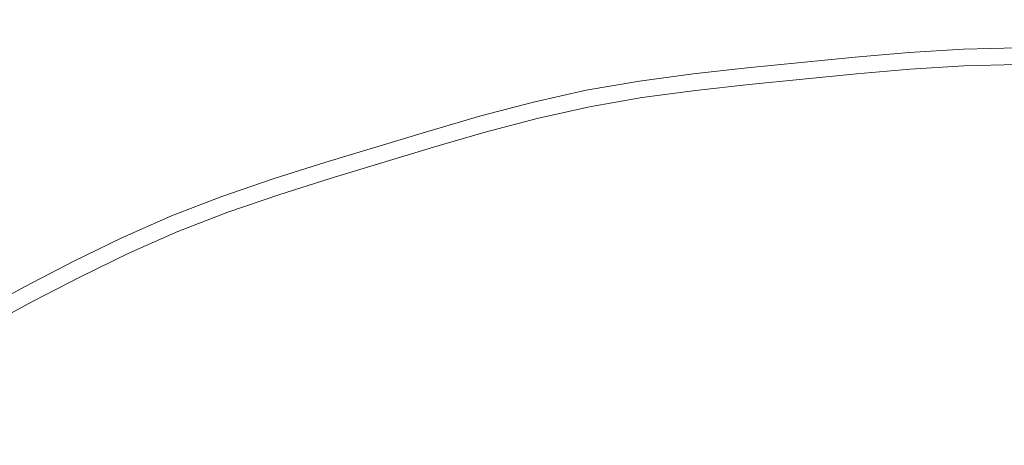
# Model space of a CAD drawing. Extents: x -285 to 285, y -435 to 0.
# Drawn here: x -14 to 0, y -192 to -186 of the extents above; entities that cross this region are included whole.
import ezdxf

# ---------------------------------------------------------------- set-up
doc = ezdxf.new("R2010")
doc.units = 0
doc.header["$MEASUREMENT"] = 0
doc.layers.add('CERAMIKA', color=254, linetype='Continuous')
doc.layers.add('CHROM', color=251, linetype='Continuous')

msp = doc.modelspace()

# ---------------------------------------------------------------- linework, layer by layer
at = {"layer": 'CERAMIKA', "lineweight": 0, "invisible_edges": 15}
for points in [[(-26.28, -187.262, 0), (-26.28, -173.437, 0), (0, -173.437, 0), (0, -187.262, 0)], [(-26.28, -187.274, 20.578), (0, -187.274, 20.578), (0, -173.483, 20.576), (-26.28, -173.483, 20.576)], [(-26.28, -187.262, 0), (0, -187.262, 0), (0, -202.122, 0), (-26.28, -202.122, 0)], [(-26.28, -187.274, 20.578), (-26.28, -202.122, 20.578), (0, -202.122, 20.578), (0, -187.274, 20.578)]]:
    msp.add_3dface(points, dxfattribs=at)
at = {"layer": 'CHROM', "lineweight": 0}
for points, invisible_edges in [([(0, -186.754, 23.507), (0, -186.608, 22.898), (-0.756, -186.626, 22.898), (-0.752, -186.773, 23.507)], 7), ([(0, -186.989, 22.324), (-0.746, -187.007, 22.324), (-0.756, -186.626, 22.898), (0, -186.608, 22.898)], 14), ([(-3.008, -186.958, 23.507), (-2.256, -186.884, 23.507), (-2.267, -186.738, 22.898), (-3.023, -186.812, 22.898)], 15), ([(-2.985, -187.191, 22.324), (-3.023, -186.812, 22.898), (-2.267, -186.738, 22.898), (-2.239, -187.117, 22.324)], 15), ([(-1.504, -186.819, 23.507), (-1.511, -186.673, 22.898), (-2.267, -186.738, 22.898), (-2.256, -186.884, 23.507)], 7), ([(-1.492, -187.053, 22.324), (-2.239, -187.117, 22.324), (-2.267, -186.738, 22.898), (-1.511, -186.673, 22.898)], 15), ([(-1.504, -186.819, 23.507), (-0.752, -186.773, 23.507), (-0.756, -186.626, 22.898), (-1.511, -186.673, 22.898)], 14), ([(-1.492, -187.053, 22.324), (-1.511, -186.673, 22.898), (-0.756, -186.626, 22.898), (-0.746, -187.007, 22.324)], 15), ([(0, -186.754, 23.507), (-0.752, -186.773, 23.507), (-0.73, -187.67, 24.136), (0, -187.652, 24.136)], 15), ([(-4.476, -187.347, 22.324), (-4.532, -186.971, 22.898), (-3.778, -186.887, 22.898), (-3.731, -187.264, 22.324)], 15), ([(-4.51, -187.115, 23.507), (-3.76, -187.032, 23.507), (-3.778, -186.887, 22.898), (-4.532, -186.971, 22.898)], 14), ([(-3.008, -186.958, 23.507), (-3.023, -186.812, 22.898), (-3.778, -186.887, 22.898), (-3.76, -187.032, 23.507)], 7), ([(-2.985, -187.191, 22.324), (-3.731, -187.264, 22.324), (-3.778, -186.887, 22.898), (-3.023, -186.812, 22.898)], 15), ([(-3.008, -186.958, 23.507), (-2.92, -187.85, 24.136), (-2.19, -187.778, 24.136), (-2.256, -186.884, 23.507)], 7), ([(-1.504, -186.819, 23.507), (-2.256, -186.884, 23.507), (-2.19, -187.778, 24.136), (-1.46, -187.715, 24.136)], 15), ([(-1.504, -186.819, 23.507), (-1.46, -187.715, 24.136), (-0.73, -187.67, 24.136), (-0.752, -186.773, 23.507)], 15), ([(-4.476, -187.347, 22.324), (-5.217, -187.447, 22.324), (-5.282, -187.072, 22.898), (-4.532, -186.971, 22.898)], 14), ([(-4.51, -187.115, 23.507), (-4.532, -186.971, 22.898), (-5.282, -187.072, 22.898), (-5.257, -187.217, 23.507)], 7), ([(-3.008, -186.958, 23.507), (-3.76, -187.032, 23.507), (-3.65, -187.922, 24.136), (-2.92, -187.85, 24.136)], 15), ([(-1.492, -187.053, 22.324), (-0.746, -187.007, 22.324), (-0.73, -187.691, 21.801), (-1.459, -187.736, 21.801)], 14), ([(0, -186.989, 22.324), (0, -187.674, 21.801), (-0.73, -187.691, 21.801), (-0.746, -187.007, 22.324)], 15), ([(-5.998, -187.345, 23.507), (-5.257, -187.217, 23.507), (-5.282, -187.072, 22.898), (-6.027, -187.201, 22.898)], 14), ([(-5.953, -187.575, 22.324), (-6.027, -187.201, 22.898), (-5.282, -187.072, 22.898), (-5.217, -187.447, 22.324)], 15), ([(-4.51, -187.115, 23.507), (-5.257, -187.217, 23.507), (-5.104, -188.101, 24.136), (-4.379, -188.002, 24.136)], 15), ([(-4.51, -187.115, 23.507), (-4.379, -188.002, 24.136), (-3.65, -187.922, 24.136), (-3.76, -187.032, 23.507)], 15), ([(-2.985, -187.191, 22.324), (-2.239, -187.117, 22.324), (-2.189, -187.799, 21.801), (-2.918, -187.871, 21.801)], 14), ([(-1.492, -187.053, 22.324), (-1.459, -187.736, 21.801), (-2.189, -187.799, 21.801), (-2.239, -187.117, 22.324)], 7), ([(-5.998, -187.345, 23.507), (-6.027, -187.201, 22.898), (-6.764, -187.367, 22.898), (-6.732, -187.51, 23.507)], 7), ([(-5.953, -187.575, 22.324), (-6.681, -187.738, 22.324), (-6.764, -187.367, 22.898), (-6.027, -187.201, 22.898)], 14), ([(-5.998, -187.345, 23.507), (-5.823, -188.225, 24.136), (-5.104, -188.101, 24.136), (-5.257, -187.217, 23.507)], 15), ([(-4.476, -187.347, 22.324), (-3.731, -187.264, 22.324), (-3.648, -187.943, 21.801), (-4.376, -188.024, 21.801)], 14), ([(-2.985, -187.191, 22.324), (-2.918, -187.871, 21.801), (-3.648, -187.943, 21.801), (-3.731, -187.264, 22.324)], 7), ([(-7.404, -187.929, 22.324), (-7.496, -187.56, 22.898), (-6.764, -187.367, 22.898), (-6.681, -187.738, 22.324)], 7), ([(-7.461, -187.702, 23.507), (-6.732, -187.51, 23.507), (-6.764, -187.367, 22.898), (-7.496, -187.56, 22.898)], 15), ([(-5.998, -187.345, 23.507), (-6.732, -187.51, 23.507), (-6.536, -188.386, 24.136), (-5.823, -188.225, 24.136)], 15), ([(-4.476, -187.347, 22.324), (-4.376, -188.024, 21.801), (-5.1, -188.122, 21.801), (-5.217, -187.447, 22.324)], 15), ([(-7.404, -187.929, 22.324), (-8.123, -188.138, 22.324), (-8.225, -187.771, 22.898), (-7.496, -187.56, 22.898)], 15), ([(-7.461, -187.702, 23.507), (-7.496, -187.56, 22.898), (-8.225, -187.771, 22.898), (-8.186, -187.913, 23.507)], 15), ([(-7.461, -187.702, 23.507), (-7.243, -188.572, 24.136), (-6.536, -188.386, 24.136), (-6.732, -187.51, 23.507)], 7), ([(-5.953, -187.575, 22.324), (-5.819, -188.247, 21.801), (-6.531, -188.407, 21.801), (-6.681, -187.738, 22.324)], 15), ([(-5.953, -187.575, 22.324), (-5.217, -187.447, 22.324), (-5.1, -188.122, 21.801), (-5.819, -188.247, 21.801)], 14), ([(-7.461, -187.702, 23.507), (-8.186, -187.913, 23.507), (-7.947, -188.776, 24.136), (-7.243, -188.572, 24.136)], 14), ([(-1.396, -189.026, 24.731), (-1.46, -187.715, 24.136), (-2.19, -187.778, 24.136), (-2.094, -189.086, 24.731)], 15), ([(-1.396, -189.026, 24.731), (-0.698, -188.983, 24.731), (-0.73, -187.67, 24.136), (-1.46, -187.715, 24.136)], 15), ([(-1.422, -188.5, 21.347), (-1.459, -187.736, 21.801), (-0.73, -187.691, 21.801), (-0.711, -188.457, 21.347)], 15), ([(0, -188.965, 24.731), (0, -187.652, 24.136), (-0.73, -187.67, 24.136), (-0.698, -188.983, 24.731)], 15), ([(0, -188.439, 21.347), (-0.711, -188.457, 21.347), (-0.73, -187.691, 21.801), (0, -187.674, 21.801)], 15), ([(-8.909, -188.132, 23.507), (-8.186, -187.913, 23.507), (-8.225, -187.771, 22.898), (-8.951, -187.992, 22.898)], 14), ([(-8.841, -188.355, 22.324), (-8.951, -187.992, 22.898), (-8.225, -187.771, 22.898), (-8.123, -188.138, 22.324)], 15), ([(-7.404, -187.929, 22.324), (-6.681, -187.738, 22.324), (-6.531, -188.407, 21.801), (-7.238, -188.593, 21.801)], 15), ([(-2.792, -189.154, 24.731), (-2.92, -187.85, 24.136), (-3.65, -187.922, 24.136), (-3.49, -189.223, 24.731)], 15), ([(-2.792, -189.154, 24.731), (-2.094, -189.086, 24.731), (-2.19, -187.778, 24.136), (-2.92, -187.85, 24.136)], 15), ([(-2.843, -188.632, 21.347), (-2.918, -187.871, 21.801), (-2.189, -187.799, 21.801), (-2.133, -188.562, 21.347)], 15), ([(-1.422, -188.5, 21.347), (-2.133, -188.562, 21.347), (-2.189, -187.799, 21.801), (-1.459, -187.736, 21.801)], 15), ([(-8.909, -188.132, 23.507), (-8.649, -188.989, 24.136), (-7.947, -188.776, 24.136), (-8.186, -187.913, 23.507)], 15), ([(-7.404, -187.929, 22.324), (-7.238, -188.593, 21.801), (-7.941, -188.797, 21.801), (-8.123, -188.138, 22.324)], 7), ([(-4.186, -189.3, 24.731), (-3.49, -189.223, 24.731), (-3.65, -187.922, 24.136), (-4.379, -188.002, 24.136)], 15), ([(-4.263, -188.78, 21.347), (-4.376, -188.024, 21.801), (-3.648, -187.943, 21.801), (-3.554, -188.702, 21.347)], 15), ([(-2.843, -188.632, 21.347), (-3.554, -188.702, 21.347), (-3.648, -187.943, 21.801), (-2.918, -187.871, 21.801)], 15), ([(-8.841, -188.355, 22.324), (-9.559, -188.573, 22.324), (-9.678, -188.212, 22.898), (-8.951, -187.992, 22.898)], 14), ([(-8.909, -188.132, 23.507), (-8.951, -187.992, 22.898), (-9.678, -188.212, 22.898), (-9.632, -188.351, 23.507)], 15), ([(-5.567, -189.514, 24.731), (-4.879, -189.394, 24.731), (-5.104, -188.101, 24.136), (-5.823, -188.225, 24.136)], 15), ([(-5.669, -188.997, 21.347), (-5.819, -188.247, 21.801), (-5.1, -188.122, 21.801), (-4.969, -188.876, 21.347)], 15), ([(-4.186, -189.3, 24.731), (-4.379, -188.002, 24.136), (-5.104, -188.101, 24.136), (-4.879, -189.394, 24.731)], 15), ([(-4.263, -188.78, 21.347), (-4.969, -188.876, 21.347), (-5.1, -188.122, 21.801), (-4.376, -188.024, 21.801)], 15), ([(-10.351, -188.579, 23.507), (-9.632, -188.351, 23.507), (-9.678, -188.212, 22.898), (-10.401, -188.441, 22.898)], 14), ([(-10.273, -188.799, 22.324), (-10.401, -188.441, 22.898), (-9.678, -188.212, 22.898), (-9.559, -188.573, 22.324)], 7), ([(-8.909, -188.132, 23.507), (-9.632, -188.351, 23.507), (-9.351, -189.202, 24.136), (-8.649, -188.989, 24.136)], 14), ([(-8.841, -188.355, 22.324), (-8.123, -188.138, 22.324), (-7.941, -188.797, 21.801), (-8.642, -189.01, 21.801)], 14), ([(-5.567, -189.514, 24.731), (-5.823, -188.225, 24.136), (-6.536, -188.386, 24.136), (-6.248, -189.667, 24.731)], 15), ([(-5.669, -188.997, 21.347), (-6.363, -189.153, 21.347), (-6.531, -188.407, 21.801), (-5.819, -188.247, 21.801)], 15), ([(-10.351, -188.579, 23.507), (-10.049, -189.423, 24.136), (-9.351, -189.202, 24.136), (-9.632, -188.351, 23.507)], 15), ([(-8.841, -188.355, 22.324), (-8.642, -189.01, 21.801), (-9.344, -189.223, 21.801), (-9.559, -188.573, 22.324)], 15), ([(-6.924, -189.845, 24.731), (-6.248, -189.667, 24.731), (-6.536, -188.386, 24.136), (-7.243, -188.572, 24.136)], 15), ([(-10.351, -188.579, 23.507), (-10.401, -188.441, 22.898), (-11.117, -188.687, 22.898), (-11.064, -188.824, 23.507)], 7), ([(-10.273, -188.799, 22.324), (-10.98, -189.043, 22.324), (-11.117, -188.687, 22.898), (-10.401, -188.441, 22.898)], 15), ([(-7.052, -189.335, 21.347), (-7.238, -188.593, 21.801), (-6.531, -188.407, 21.801), (-6.363, -189.153, 21.347)], 15), ([(-1.422, -188.5, 21.347), (-1.391, -189.122, 20.977), (-2.087, -189.182, 20.977), (-2.133, -188.562, 21.347)], 15), ([(-1.422, -188.5, 21.347), (-0.711, -188.457, 21.347), (-0.696, -189.079, 20.977), (-1.391, -189.122, 20.977)], 15), ([(0, -188.439, 21.347), (0, -189.062, 20.977), (-0.696, -189.079, 20.977), (-0.711, -188.457, 21.347)], 15), ([(-10.351, -188.579, 23.507), (-11.064, -188.824, 23.507), (-10.741, -189.661, 24.136), (-10.049, -189.423, 24.136)], 15), ([(-10.273, -188.799, 22.324), (-9.559, -188.573, 22.324), (-9.344, -189.223, 21.801), (-10.042, -189.444, 21.801)], 15), ([(-6.924, -189.845, 24.731), (-7.243, -188.572, 24.136), (-7.947, -188.776, 24.136), (-7.597, -190.04, 24.731)], 15), ([(-7.052, -189.335, 21.347), (-7.737, -189.534, 21.347), (-7.941, -188.797, 21.801), (-7.238, -188.593, 21.801)], 15), ([(-2.843, -188.632, 21.347), (-2.782, -189.251, 20.977), (-3.478, -189.319, 20.977), (-3.554, -188.702, 21.347)], 15), ([(-2.843, -188.632, 21.347), (-2.133, -188.562, 21.347), (-2.087, -189.182, 20.977), (-2.782, -189.251, 20.977)], 15), ([(-11.676, -189.311, 22.324), (-11.822, -188.959, 22.898), (-11.117, -188.687, 22.898), (-10.98, -189.043, 22.324)], 7), ([(-11.766, -189.095, 23.507), (-11.064, -188.824, 23.507), (-11.117, -188.687, 22.898), (-11.822, -188.959, 22.898)], 14), ([(-10.273, -188.799, 22.324), (-10.042, -189.444, 21.801), (-10.733, -189.681, 21.801), (-10.98, -189.043, 22.324)], 7), ([(-8.268, -190.244, 24.731), (-7.597, -190.04, 24.731), (-7.947, -188.776, 24.136), (-8.649, -188.989, 24.136)], 15), ([(-8.421, -189.741, 21.347), (-8.642, -189.01, 21.801), (-7.941, -188.797, 21.801), (-7.737, -189.534, 21.347)], 15), ([(-4.263, -188.78, 21.347), (-4.172, -189.396, 20.977), (-4.862, -189.49, 20.977), (-4.969, -188.876, 21.347)], 15), ([(-4.263, -188.78, 21.347), (-3.554, -188.702, 21.347), (-3.478, -189.319, 20.977), (-4.172, -189.396, 20.977)], 15), ([(-11.766, -189.095, 23.507), (-11.422, -189.924, 24.136), (-10.741, -189.661, 24.136), (-11.064, -188.824, 23.507)], 15), ([(-5.669, -188.997, 21.347), (-4.969, -188.876, 21.347), (-4.862, -189.49, 20.977), (-5.548, -189.609, 20.977)], 15), ([(-11.676, -189.311, 22.324), (-12.359, -189.614, 22.324), (-12.513, -189.266, 22.898), (-11.822, -188.959, 22.898)], 14), ([(-11.766, -189.095, 23.507), (-11.822, -188.959, 22.898), (-12.513, -189.266, 22.898), (-12.454, -189.4, 23.507)], 7), ([(-11.676, -189.311, 22.324), (-10.98, -189.043, 22.324), (-10.733, -189.681, 21.801), (-11.414, -189.944, 21.801)], 15), ([(-8.268, -190.244, 24.731), (-8.649, -188.989, 24.136), (-9.351, -189.202, 24.136), (-8.939, -190.447, 24.731)], 15), ([(-8.421, -189.741, 21.347), (-9.104, -189.948, 21.347), (-9.344, -189.223, 21.801), (-8.642, -189.01, 21.801)], 15), ([(-5.669, -188.997, 21.347), (-5.548, -189.609, 20.977), (-6.227, -189.761, 20.977), (-6.363, -189.153, 21.347)], 15), ([(-1.396, -189.026, 24.731), (-2.094, -189.086, 24.731), (-1.992, -190.474, 25.24), (-1.328, -190.417, 25.24)], 15), ([(-1.396, -189.026, 24.731), (-1.328, -190.417, 25.24), (-0.664, -190.376, 25.24), (-0.698, -188.983, 24.731)], 15), ([(-1.338, -190.209, 20.671), (-1.391, -189.122, 20.977), (-0.696, -189.079, 20.977), (-0.669, -190.167, 20.671)], 15), ([(0, -188.965, 24.731), (-0.698, -188.983, 24.731), (-0.664, -190.376, 25.24), (0, -190.36, 25.24)], 15), ([(0, -190.151, 20.671), (-0.669, -190.167, 20.671), (-0.696, -189.079, 20.977), (0, -189.062, 20.977)], 15), ([(-11.766, -189.095, 23.507), (-12.454, -189.4, 23.507), (-12.09, -190.22, 24.136), (-11.422, -189.924, 24.136)], 15), ([(-9.607, -190.659, 24.731), (-8.939, -190.447, 24.731), (-9.351, -189.202, 24.136), (-10.049, -189.423, 24.136)], 15), ([(-7.052, -189.335, 21.347), (-6.363, -189.153, 21.347), (-6.227, -189.761, 20.977), (-6.901, -189.939, 20.977)], 15), ([(-2.792, -189.154, 24.731), (-3.49, -189.223, 24.731), (-3.319, -190.605, 25.24), (-2.655, -190.54, 25.24)], 15), ([(-2.792, -189.154, 24.731), (-2.655, -190.54, 25.24), (-1.992, -190.474, 25.24), (-2.094, -189.086, 24.731)], 15), ([(-2.676, -190.332, 20.671), (-2.782, -189.251, 20.977), (-2.087, -189.182, 20.977), (-2.007, -190.266, 20.671)], 15), ([(-1.338, -190.209, 20.671), (-2.007, -190.266, 20.671), (-2.087, -189.182, 20.977), (-1.391, -189.122, 20.977)], 15), ([(-13.131, -189.73, 23.507), (-12.454, -189.4, 23.507), (-12.513, -189.266, 22.898), (-13.193, -189.598, 22.898)], 14), ([(-13.031, -189.942, 22.324), (-13.193, -189.598, 22.898), (-12.513, -189.266, 22.898), (-12.359, -189.614, 22.324)], 15), ([(-11.676, -189.311, 22.324), (-11.414, -189.944, 21.801), (-12.081, -190.24, 21.801), (-12.359, -189.614, 22.324)], 15), ([(-9.784, -190.164, 21.347), (-10.042, -189.444, 21.801), (-9.344, -189.223, 21.801), (-9.104, -189.948, 21.347)], 15), ([(-7.052, -189.335, 21.347), (-6.901, -189.939, 20.977), (-7.571, -190.133, 20.977), (-7.737, -189.534, 21.347)], 15), ([(-4.186, -189.3, 24.731), (-4.879, -189.394, 24.731), (-4.64, -190.768, 25.24), (-3.981, -190.679, 25.24)], 15), ([(-4.186, -189.3, 24.731), (-3.981, -190.679, 25.24), (-3.319, -190.605, 25.24), (-3.49, -189.223, 24.731)], 15), ([(-4.012, -190.472, 20.671), (-4.172, -189.396, 20.977), (-3.478, -189.319, 20.977), (-3.345, -190.398, 20.671)], 15), ([(-2.676, -190.332, 20.671), (-3.345, -190.398, 20.671), (-3.478, -189.319, 20.977), (-2.782, -189.251, 20.977)], 15), ([(-13.131, -189.73, 23.507), (-12.747, -190.541, 24.136), (-12.09, -190.22, 24.136), (-12.454, -189.4, 23.507)], 15), ([(-9.607, -190.659, 24.731), (-10.049, -189.423, 24.136), (-10.741, -189.661, 24.136), (-10.268, -190.886, 24.731)], 15), ([(-9.784, -190.164, 21.347), (-10.458, -190.395, 21.347), (-10.733, -189.681, 21.801), (-10.042, -189.444, 21.801)], 15), ([(-5.567, -189.514, 24.731), (-5.295, -190.882, 25.24), (-4.64, -190.768, 25.24), (-4.879, -189.394, 24.731)], 15), ([(-5.336, -190.677, 20.671), (-5.548, -189.609, 20.977), (-4.862, -189.49, 20.977), (-4.676, -190.562, 20.671)], 15), ([(-4.012, -190.472, 20.671), (-4.676, -190.562, 20.671), (-4.862, -189.49, 20.977), (-4.172, -189.396, 20.977)], 15), ([(-13.031, -189.942, 22.324), (-13.695, -190.287, 22.324), (-13.866, -189.947, 22.898), (-13.193, -189.598, 22.898)], 15), ([(-13.131, -189.73, 23.507), (-13.193, -189.598, 22.898), (-13.866, -189.947, 22.898), (-13.8, -190.078, 23.507)], 15), ([(-13.031, -189.942, 22.324), (-12.359, -189.614, 22.324), (-12.081, -190.24, 21.801), (-12.738, -190.56, 21.801)], 14), ([(-8.421, -189.741, 21.347), (-7.737, -189.534, 21.347), (-7.571, -190.133, 20.977), (-8.24, -190.336, 20.977)], 15), ([(-5.567, -189.514, 24.731), (-6.248, -189.667, 24.731), (-5.943, -191.027, 25.24), (-5.295, -190.882, 25.24)], 15), ([(-5.336, -190.677, 20.671), (-5.988, -190.823, 20.671), (-6.227, -189.761, 20.977), (-5.548, -189.609, 20.977)], 15), ([(-13.131, -189.73, 23.507), (-13.8, -190.078, 23.507), (-13.398, -190.878, 24.136), (-12.747, -190.541, 24.136)], 14), ([(-10.92, -191.137, 24.731), (-10.268, -190.886, 24.731), (-10.741, -189.661, 24.136), (-11.422, -189.924, 24.136)], 15), ([(-11.121, -190.651, 21.347), (-11.414, -189.944, 21.801), (-10.733, -189.681, 21.801), (-10.458, -190.395, 21.347)], 15), ([(-8.421, -189.741, 21.347), (-8.24, -190.336, 20.977), (-8.909, -190.539, 20.977), (-9.104, -189.948, 21.347)], 15), ([(-6.924, -189.845, 24.731), (-6.586, -191.197, 25.24), (-5.943, -191.027, 25.24), (-6.248, -189.667, 24.731)], 15), ([(-6.636, -190.994, 20.671), (-6.901, -189.939, 20.977), (-6.227, -189.761, 20.977), (-5.988, -190.823, 20.671)], 15), ([(-6.924, -189.845, 24.731), (-7.597, -190.04, 24.731), (-7.226, -191.382, 25.24), (-6.586, -191.197, 25.24)], 15), ([(-14.467, -190.434, 23.507), (-13.8, -190.078, 23.507), (-13.866, -189.947, 22.898), (-14.536, -190.305, 22.898)], 14), ([(-14.357, -190.64, 22.324), (-14.536, -190.305, 22.898), (-13.866, -189.947, 22.898), (-13.695, -190.287, 22.324)], 15), ([(-13.031, -189.942, 22.324), (-12.738, -190.56, 21.801), (-13.388, -190.898, 21.801), (-13.695, -190.287, 22.324)], 7), ([(-10.92, -191.137, 24.731), (-11.422, -189.924, 24.136), (-12.09, -190.22, 24.136), (-11.558, -191.42, 24.731)], 15), ([(-11.121, -190.651, 21.347), (-11.771, -190.939, 21.347), (-12.081, -190.24, 21.801), (-11.414, -189.944, 21.801)], 15), ([(-9.784, -190.164, 21.347), (-9.104, -189.948, 21.347), (-8.909, -190.539, 20.977), (-9.574, -190.75, 20.977)], 15), ([(-8.268, -190.244, 24.731), (-7.864, -191.576, 25.24), (-7.226, -191.382, 25.24), (-7.597, -190.04, 24.731)], 15), ([(-6.636, -190.994, 20.671), (-7.281, -191.181, 20.671), (-7.571, -190.133, 20.977), (-6.901, -189.939, 20.977)], 15), ([(-14.467, -190.434, 23.507), (-14.044, -191.224, 24.136), (-13.398, -190.878, 24.136), (-13.8, -190.078, 23.507)], 15), ([(-9.784, -190.164, 21.347), (-9.574, -190.75, 20.977), (-10.233, -190.976, 20.977), (-10.458, -190.395, 21.347)], 15), ([(-7.925, -191.376, 20.671), (-8.24, -190.336, 20.977), (-7.571, -190.133, 20.977), (-7.281, -191.181, 20.671)], 15), ([(-1.338, -190.209, 20.671), (-0.669, -190.167, 20.671), (-0.616, -192.33, 20.407), (-1.232, -192.367, 20.407)], 15), ([(0, -190.151, 20.671), (0, -192.314, 20.407), (-0.616, -192.33, 20.407), (-0.669, -190.167, 20.671)], 15), ([(-14.357, -190.64, 22.324), (-13.695, -190.287, 22.324), (-13.388, -190.898, 21.801), (-14.035, -191.243, 21.801)], 14), ([(-12.186, -191.727, 24.731), (-11.558, -191.42, 24.731), (-12.09, -190.22, 24.136), (-12.747, -190.541, 24.136)], 15), ([(-12.411, -191.252, 21.347), (-12.738, -190.56, 21.801), (-12.081, -190.24, 21.801), (-11.771, -190.939, 21.347)], 15), ([(-8.268, -190.244, 24.731), (-8.939, -190.447, 24.731), (-8.502, -191.77, 25.24), (-7.864, -191.576, 25.24)], 15), ([(-2.676, -190.332, 20.671), (-2.007, -190.266, 20.671), (-1.848, -192.421, 20.407), (-2.464, -192.481, 20.407)], 15), ([(-1.338, -190.209, 20.671), (-1.232, -192.367, 20.407), (-1.848, -192.421, 20.407), (-2.007, -190.266, 20.671)], 15), ([(-11.121, -190.651, 21.347), (-10.458, -190.395, 21.347), (-10.233, -190.976, 20.977), (-10.883, -191.227, 20.977)], 15), ([(-9.607, -190.659, 24.731), (-9.137, -191.971, 25.24), (-8.502, -191.77, 25.24), (-8.939, -190.447, 24.731)], 15), ([(-7.925, -191.376, 20.671), (-8.568, -191.571, 20.671), (-8.909, -190.539, 20.977), (-8.24, -190.336, 20.977)], 15), ([(-4.012, -190.472, 20.671), (-3.345, -190.398, 20.671), (-3.08, -192.542, 20.407), (-3.695, -192.61, 20.407)], 15), ([(-2.676, -190.332, 20.671), (-2.464, -192.481, 20.407), (-3.08, -192.542, 20.407), (-3.345, -190.398, 20.671)], 15), ([(-1.254, -191.927, 25.732), (-1.328, -190.417, 25.24), (-1.992, -190.474, 25.24), (-1.881, -191.981, 25.732)], 15), ([(-1.254, -191.927, 25.732), (-0.627, -191.889, 25.732), (-0.664, -190.376, 25.24), (-1.328, -190.417, 25.24)], 15), ([(0, -191.873, 25.732), (0, -190.36, 25.24), (-0.664, -190.376, 25.24), (-0.627, -191.889, 25.732)], 15), ([(-12.186, -191.727, 24.731), (-12.747, -190.541, 24.136), (-13.398, -190.878, 24.136), (-12.808, -192.05, 24.731)], 15), ([(-12.411, -191.252, 21.347), (-13.044, -191.581, 21.347), (-13.388, -190.898, 21.801), (-12.738, -190.56, 21.801)], 15), ([(-9.208, -191.774, 20.671), (-9.574, -190.75, 20.977), (-8.909, -190.539, 20.977), (-8.568, -191.571, 20.671)], 15), ([(-5.336, -190.677, 20.671), (-4.676, -190.562, 20.671), (-4.306, -192.693, 20.407), (-4.913, -192.798, 20.407)], 15), ([(-4.012, -190.472, 20.671), (-3.695, -192.61, 20.407), (-4.306, -192.693, 20.407), (-4.676, -190.562, 20.671)], 15), ([(-2.507, -192.043, 25.732), (-2.655, -190.54, 25.24), (-3.319, -190.605, 25.24), (-3.134, -192.105, 25.732)], 15), ([(-2.507, -192.043, 25.732), (-1.881, -191.981, 25.732), (-1.992, -190.474, 25.24), (-2.655, -190.54, 25.24)], 15), ([(-11.121, -190.651, 21.347), (-10.883, -191.227, 20.977), (-11.519, -191.509, 20.977), (-11.771, -190.939, 21.347)], 15), ([(-9.607, -190.659, 24.731), (-10.268, -190.886, 24.731), (-9.766, -192.187, 25.24), (-9.137, -191.971, 25.24)], 15), ([(-5.336, -190.677, 20.671), (-4.913, -192.798, 20.407), (-5.515, -192.933, 20.407), (-5.988, -190.823, 20.671)], 15), ([(-3.76, -192.174, 25.732), (-3.981, -190.679, 25.24), (-4.64, -190.768, 25.24), (-4.382, -192.259, 25.732)], 15), ([(-3.76, -192.174, 25.732), (-3.134, -192.105, 25.732), (-3.319, -190.605, 25.24), (-3.981, -190.679, 25.24)], 15), ([(-9.208, -191.774, 20.671), (-9.842, -191.992, 20.671), (-10.233, -190.976, 20.977), (-9.574, -190.75, 20.977)], 15), ([(-6.636, -190.994, 20.671), (-5.988, -190.823, 20.671), (-5.515, -192.933, 20.407), (-6.111, -193.091, 20.407)], 15), ([(-4.999, -192.366, 25.732), (-4.382, -192.259, 25.732), (-4.64, -190.768, 25.24), (-5.295, -190.882, 25.24)], 15), ([(-13.427, -192.38, 24.731), (-12.808, -192.05, 24.731), (-13.398, -190.878, 24.136), (-14.044, -191.224, 24.136)], 15), ([(-13.674, -191.917, 21.347), (-14.035, -191.243, 21.801), (-13.388, -190.898, 21.801), (-13.044, -191.581, 21.347)], 15), ([(-12.411, -191.252, 21.347), (-11.771, -190.939, 21.347), (-11.519, -191.509, 20.977), (-12.145, -191.815, 20.977)], 15), ([(-10.92, -191.137, 24.731), (-10.386, -192.426, 25.24), (-9.766, -192.187, 25.24), (-10.268, -190.886, 24.731)], 15), ([(-10.466, -192.233, 20.671), (-10.883, -191.227, 20.977), (-10.233, -190.976, 20.977), (-9.842, -191.992, 20.671)], 15), ([(-6.636, -190.994, 20.671), (-6.111, -193.091, 20.407), (-6.705, -193.263, 20.407), (-7.281, -191.181, 20.671)], 15), ([(-4.999, -192.366, 25.732), (-5.295, -190.882, 25.24), (-5.943, -191.027, 25.24), (-5.611, -192.503, 25.732)], 15), ([(-10.92, -191.137, 24.731), (-11.558, -191.42, 24.731), (-10.993, -192.695, 25.24), (-10.386, -192.426, 25.24)], 15), ([(-6.219, -192.663, 25.732), (-5.611, -192.503, 25.732), (-5.943, -191.027, 25.24), (-6.586, -191.197, 25.24)], 15), ([(-13.427, -192.38, 24.731), (-14.044, -191.224, 24.136), (-14.692, -191.57, 24.136), (-14.045, -192.711, 24.731)], 15), ([(-13.674, -191.917, 21.347), (-14.304, -192.254, 21.347), (-14.681, -191.589, 21.801), (-14.035, -191.243, 21.801)], 15), ([(-12.411, -191.252, 21.347), (-12.145, -191.815, 20.977), (-12.765, -192.136, 20.977), (-13.044, -191.581, 21.347)], 15), ([(-10.466, -192.233, 20.671), (-11.078, -192.504, 20.671), (-11.519, -191.509, 20.977), (-10.883, -191.227, 20.977)], 15), ([(-7.925, -191.376, 20.671), (-7.281, -191.181, 20.671), (-6.705, -193.263, 20.407), (-7.298, -193.443, 20.407)], 15), ([(-6.219, -192.663, 25.732), (-6.586, -191.197, 25.24), (-7.226, -191.382, 25.24), (-6.823, -192.839, 25.732)], 15), ([(-7.925, -191.376, 20.671), (-7.298, -193.443, 20.407), (-7.89, -193.622, 20.407), (-8.568, -191.571, 20.671)], 15), ([(-7.425, -193.021, 25.732), (-6.823, -192.839, 25.732), (-7.226, -191.382, 25.24), (-7.864, -191.576, 25.24)], 15), ([(-12.186, -191.727, 24.731), (-11.591, -192.987, 25.24), (-10.993, -192.695, 25.24), (-11.558, -191.42, 24.731)], 15), ([(-11.68, -192.798, 20.671), (-12.145, -191.815, 20.977), (-11.519, -191.509, 20.977), (-11.078, -192.504, 20.671)], 15), ([(-13.674, -191.917, 21.347), (-13.044, -191.581, 21.347), (-12.765, -192.136, 20.977), (-13.381, -192.466, 20.977)], 15), ([(-9.208, -191.774, 20.671), (-8.568, -191.571, 20.671), (-7.89, -193.622, 20.407), (-8.479, -193.809, 20.407)], 15), ([(-7.425, -193.021, 25.732), (-7.864, -191.576, 25.24), (-8.502, -191.77, 25.24), (-8.028, -193.204, 25.732)], 15), ([(-12.186, -191.727, 24.731), (-12.808, -192.05, 24.731), (-12.182, -193.294, 25.24), (-11.591, -192.987, 25.24)], 15), ([(-11.68, -192.798, 20.671), (-12.276, -193.107, 20.671), (-12.765, -192.136, 20.977), (-12.145, -191.815, 20.977)], 15), ([(-9.208, -191.774, 20.671), (-8.479, -193.809, 20.407), (-9.063, -194.01, 20.407), (-9.842, -191.992, 20.671)], 15), ([(-8.628, -193.394, 25.732), (-8.028, -193.204, 25.732), (-8.502, -191.77, 25.24), (-9.137, -191.971, 25.24)], 15), ([(-13.674, -191.917, 21.347), (-13.381, -192.466, 20.977), (-13.998, -192.795, 20.977), (-14.304, -192.254, 21.347)], 15), ([(-1.254, -191.927, 25.732), (-1.881, -191.981, 25.732), (-1.758, -193.643, 26.273), (-1.172, -193.592, 26.273)], 15), ([(-1.254, -191.927, 25.732), (-1.172, -193.592, 26.273), (-0.586, -193.556, 26.273), (-0.627, -191.889, 25.732)], 15), ([(0, -191.873, 25.732), (-0.627, -191.889, 25.732), (-0.586, -193.556, 26.273), (0, -193.542, 26.273)], 15), ([(-13.427, -192.38, 24.731), (-12.77, -193.608, 25.24), (-12.182, -193.294, 25.24), (-12.808, -192.05, 24.731)], 15), ([(-10.466, -192.233, 20.671), (-9.842, -191.992, 20.671), (-9.063, -194.01, 20.407), (-9.638, -194.232, 20.407)], 15), ([(-8.628, -193.394, 25.732), (-9.137, -191.971, 25.24), (-9.766, -192.187, 25.24), (-9.222, -193.598, 25.732)], 15), ([(-2.507, -192.043, 25.732), (-3.134, -192.105, 25.732), (-2.93, -193.758, 26.273), (-2.344, -193.701, 26.273)], 15), ([(-2.507, -192.043, 25.732), (-2.344, -193.701, 26.273), (-1.758, -193.643, 26.273), (-1.881, -191.981, 25.732)], 15), ([(-12.869, -193.424, 20.671), (-13.381, -192.466, 20.977), (-12.765, -192.136, 20.977), (-12.276, -193.107, 20.671)], 15), ([(-10.466, -192.233, 20.671), (-9.638, -194.232, 20.407), (-10.201, -194.481, 20.407), (-11.078, -192.504, 20.671)], 15), ([(-9.807, -193.824, 25.732), (-9.222, -193.598, 25.732), (-9.766, -192.187, 25.24), (-10.386, -192.426, 25.24)], 15), ([(-3.76, -192.174, 25.732), (-4.382, -192.259, 25.732), (-4.096, -193.902, 26.273), (-3.515, -193.823, 26.273)], 15), ([(-3.76, -192.174, 25.732), (-3.515, -193.823, 26.273), (-2.93, -193.758, 26.273), (-3.134, -192.105, 25.732)], 15), ([(-4.999, -192.366, 25.732), (-4.674, -194.002, 26.273), (-4.096, -193.902, 26.273), (-4.382, -192.259, 25.732)], 15)]:
    msp.add_3dface(points, dxfattribs=dict(at, invisible_edges=invisible_edges))

doc.saveas('drawing.dxf')
